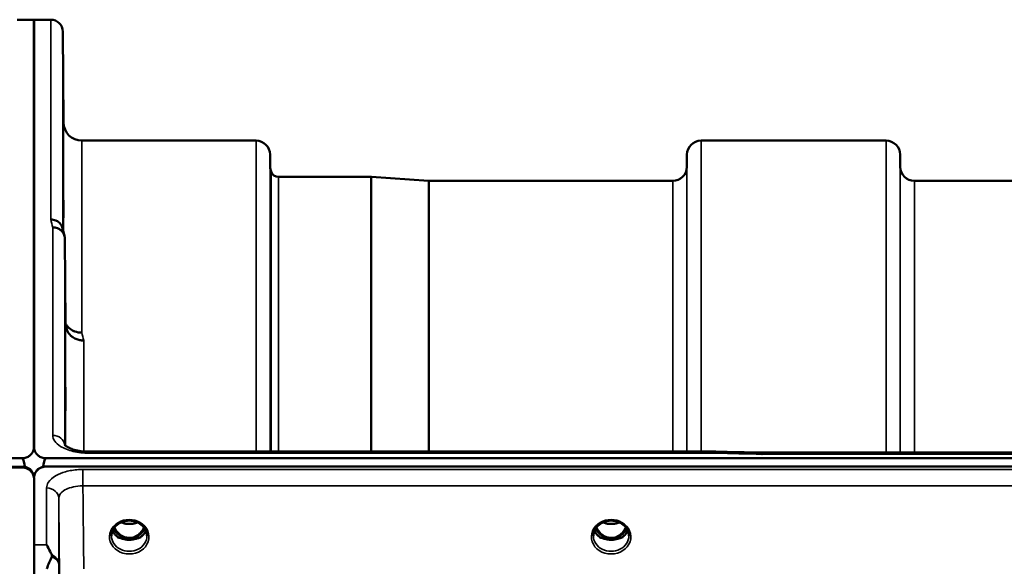
# Model space of a CAD drawing. Units: millimetres. Extents: x 0 to 11880, y 0 to 8400.
# Drawn here: x 4247 to 4491, y 3908 to 4043 of the extents above; entities that cross this region are included whole.
import ezdxf

# ---------------------------------------------------------------- set-up
doc = ezdxf.new("R2010")
doc.units = ezdxf.units.MM
doc.header["$LTSCALE"] = 40
doc.layers.add('Visible (ISO)', color=7, linetype='Continuous', lineweight=50)
doc.layers.add('Visible Narrow (ISO)', color=7, linetype='Continuous', lineweight=35)

# ---------------------------------------------------------------- blocks, each defined once
blk = doc.blocks.new('25')
at = {"layer": 'Visible (ISO)'}
for p, q in [((4246.6, 4043.43), (4250.78, 4043.43)), ((4250.69, 3937.57), (4250.69, 4043.43)), ((4250.69, 4043.43), (4254.87, 4043.43)), ((4250.78, 3937.57), (4250.78, 4043.43)), ((4258.07, 4017.89), (4257.87, 4040.46)), ((4262.57, 4013.43), (4305.79, 4013.43)), ((4416.15, 4013.43), (4462.04, 4013.43)), ((4309.32, 4006.9), (4309.29, 4009.96)), ((4412.63, 4006.9), (4412.65, 4009.96)), ((4465.57, 4006.9), (4465.54, 4009.96)), ((4311.4, 4004.43), (4334.27, 4004.43)), ((4348.57, 4003.43), (4334.41, 4004.42)), ((4348.71, 4003.43), (4409.13, 4003.43)), ((4469.07, 4003.43), (4565.38, 4003.43)), ((4258.57, 3967.96), (4258.37, 3989.17)), ((4419.86, 3936.29), (4264.37, 3936.29)), ((4431.05, 3936.04), (5070.39, 3936.04)), ((3253.46, 3934.63), (4247.78, 3934.63)), ((4253.69, 3934.63), (5248, 3934.63)), ((4248.48, 3932.55), (3252.77, 3932.55)), ((4247.78, 3932.38), (3253.46, 3932.38)), ((4248.48, 3932.55), (4248.48, 3932.3)), ((4252.99, 3932.55), (4252.99, 3932.5)), ((4253.24, 3932.55), (4252.99, 3932.55)), ((5248, 3932.58), (4253.69, 3932.58)), ((4250.57, 3930.74), (4250.57, 3930.49)), ((4250.78, 3929.38), (4250.78, 3929.38)), ((4250.78, 3929.38), (4250.78, 3633.32)), ((4250.9, 3930.74), (4250.9, 3930.69)), ((4272.03, 3914.87), (4273.07, 3914.87)), ((4273.07, 3914.62), (4272.91, 3914.62)), ((4273.07, 3914.87), (4273.07, 3914.62)), ((4275.63, 3914.87), (4276.66, 3914.87)), ((4275.63, 3914.87), (4275.63, 3914.62)), ((4275.78, 3914.62), (4275.63, 3914.62)), ((4391.53, 3914.87), (4392.57, 3914.87)), ((4392.57, 3914.62), (4392.41, 3914.62)), ((4392.57, 3914.87), (4392.57, 3914.62)), ((4395.13, 3914.87), (4396.16, 3914.87)), ((4395.13, 3914.87), (4395.13, 3914.62)), ((4395.28, 3914.62), (4395.13, 3914.62))]:
    blk.add_line(p, q, dxfattribs=at)
for centre, radius, start, end in [((4254.87, 4040.43), 3, 0.5, 90), ((4262.57, 4017.93), 4.5, 180.5, 270), ((4305.79, 4009.93), 3.5, 0.5, 90), ((4416.15, 4009.93), 3.5, 90, 179.5), ((4462.04, 4009.93), 3.5, 0.5, 90), ((4312.82, 4006.93), 3.5, 180.5, 199.4712), ((4409.13, 4006.93), 3.5, 270, 359.5), ((4469.07, 4006.93), 3.5, 180.5, 270), ((4311.4, 4006.43), 2, 199.4712, 270), ((4334.27, 4002.43), 2, 86, 90), ((4348.71, 4005.43), 2, 266, 270)]:
    blk.add_arc(centre, radius, start, end, dxfattribs=at)
for centre, major_axis, ratio, start_param, end_param in [((4247.78, 3858.73), (0, -75.91), 0.039523, 2.906769, 3.141593), ((4253.69, 3858.73), (0, -75.91), 0.039523, 3.141593, 3.376416), ((4247.78, 3929.39), (-3, 0), 0.995634, 4.477565, 4.712389), ((4247.78, 3929.63), (3, 0), 0.999912, 0.377899, 1.335973), ((4247.78, 3929.38), (3, 0), 0.999912, 0.377899, 1.335973), ((4247.78, 3929.38), (-3, 0), 0.999912, 3.519491, 4.477565), ((4253.69, 3929.63), (3, 0), 0.999912, 1.80562, 2.763694), ((4253.69, 3929.58), (3, 0), 0.999912, 1.780503, 2.764425), ((4253.69, 3929.6), (3, 0), 0.995634, 1.570796, 1.780503), ((4274.35, 3920.2), (0, 5.58), 0.770012, 2.094608, 2.498107), ((4274.35, 3920.2), (0, 5.58), 0.770012, 3.785078, 4.188578), ((4393.85, 3920.2), (0, 5.58), 0.770012, 2.094608, 2.498107), ((4393.85, 3920.2), (0, 5.58), 0.770012, 3.785078, 4.188578), ((4274.35, 3920.2), (0, 5.58), 0.770012, 2.498107, 2.839533), ((4274.35, 3918.17), (-4.3, 0), 0.865949, 1.268736, 1.872856), ((4274.35, 3918.23), (4.4, 0), 0.865949, 4.492192, 4.932586), ((4274.35, 3920.2), (0, 5.58), 0.770012, 3.443653, 3.785078), ((4393.85, 3920.2), (0, 5.58), 0.770012, 2.498107, 2.839533), ((4393.85, 3918.17), (-4.3, 0), 0.865949, 1.268736, 1.872856), ((4393.85, 3918.23), (4.4, 0), 0.865949, 4.492192, 4.932586), ((4393.85, 3920.2), (0, 5.58), 0.770012, 3.443653, 3.785078)]:
    blk.add_ellipse(centre, major_axis=major_axis, ratio=ratio, start_param=start_param, end_param=end_param, dxfattribs=at)
for points, knots in [([(4258, 4023.21), (4258.01, 4022.68), (4258.01, 4022.11), (4258.02, 4021.03), (4258.02, 4020.53), (4258.03, 4019.72), (4258.03, 4019.35), (4258.04, 4018.83), (4258.04, 4018.68), (4258.04, 4018.58), (4258.04, 4018.64), (4258.03, 4018.98), (4258.03, 4019.26), (4258.02, 4019.94), (4258.02, 4020.39), (4258.01, 4021.39), (4258.01, 4021.94), (4258, 4023), (4257.99, 4023.58), (4257.98, 4024.67), (4257.98, 4025.18), (4257.97, 4026), (4257.97, 4026.37), (4257.96, 4026.9), (4257.96, 4027.05), (4257.96, 4027.15), (4257.96, 4027.09), (4257.97, 4026.75), (4257.97, 4026.46), (4257.98, 4025.77), (4257.98, 4025.32), (4257.99, 4024.31), (4258, 4023.75), (4258, 4023.21)], [0, 0, 0, 0, 0.159533, 0.159533, 0.319067, 0.319067, 0.478594, 0.478594, 0.63812, 0.63812, 0.797647, 0.797647, 0.957174, 0.957174, 1.116707, 1.116707, 1.276241, 1.276241, 1.436902, 1.436902, 1.597564, 1.597564, 1.758222, 1.758222, 1.918881, 1.918881, 2.079539, 2.079539, 2.240197, 2.240197, 2.400859, 2.400859, 2.56152, 2.56152, 2.56152, 2.56152]), ([(4258, 3999.63), (4258.01, 3999.12), (4258.01, 3998.54), (4258.02, 3997.42), (4258.02, 3996.88), (4258.03, 3995.96), (4258.03, 3995.52), (4258.04, 3994.84), (4258.04, 3994.59), (4258.04, 3994.31), (4258.04, 3994.27), (4258.03, 3994.41), (4258.03, 3994.6), (4258.02, 3995.13), (4258.02, 3995.51), (4258.01, 3996.4), (4258.01, 3996.92), (4258, 3997.95), (4257.99, 3998.53), (4257.98, 3999.65), (4257.98, 4000.2), (4257.97, 4001.13), (4257.97, 4001.57), (4257.96, 4002.27), (4257.96, 4002.52), (4257.96, 4002.8), (4257.96, 4002.84), (4257.97, 4002.69), (4257.97, 4002.5), (4257.98, 4001.96), (4257.98, 4001.58), (4257.99, 4000.68), (4258, 4000.15), (4258, 3999.63)], [0, 0, 0, 0, 0.159533, 0.159533, 0.319067, 0.319067, 0.478594, 0.478594, 0.63812, 0.63812, 0.797647, 0.797647, 0.957174, 0.957174, 1.116707, 1.116707, 1.276241, 1.276241, 1.436902, 1.436902, 1.597564, 1.597564, 1.758222, 1.758222, 1.918881, 1.918881, 2.079539, 2.079539, 2.240197, 2.240197, 2.400859, 2.400859, 2.56152, 2.56152, 2.56152, 2.56152]), ([(4254.87, 3993.89), (4254.88, 3993.89), (4254.89, 3993.89), (4255.11, 3993.88), (4255.31, 3993.85), (4255.73, 3993.77), (4255.93, 3993.72), (4256.36, 3993.55), (4256.67, 3993.4), (4257.17, 3992.92), (4257.43, 3992.63), (4257.7, 3992.06), (4257.75, 3991.9), (4257.8, 3991.74)], [-0.908239, -0.908239, -0.908239, -0.908239, -0.901585, -0.901585, -0.7083508, -0.7083508, -0.5176653, -0.5176653, -0.2661529, -0.2661529, -0.120297, -0.120297, -0.0656856, -0.0656856, -0.0656856, -0.0656856]), ([(4255.37, 3991.91), (4255.77, 3991.91), (4256.16, 3991.84), (4256.78, 3991.61), (4257.02, 3991.49), (4257.33, 3991.26), (4257.41, 3991.19), (4257.76, 3990.86), (4257.98, 3990.56), (4258.29, 3989.89), (4258.37, 3989.53), (4258.37, 3989.17)], [-0.0007866, -0.0007866, -0.0007866, -0.0007866, 0.1180269, 0.1180269, 0.2009646, 0.2009646, 0.2352981, 0.2352981, 0.3524531, 0.3524531, 0.469547, 0.469547, 0.469547, 0.469547]), ([(4262.57, 3965.81), (4261.98, 3965.8), (4261.39, 3965.9), (4260.84, 3966.11), (4260.77, 3966.14), (4260.7, 3966.17), (4260.63, 3966.2), (4260.17, 3966.4), (4259.75, 3966.67), (4259.39, 3967), (4259.28, 3967.11), (4259.17, 3967.22), (4259.07, 3967.34), (4258.88, 3967.56), (4258.71, 3967.79), (4258.57, 3968.05)], [-0.7054711, -0.7054711, -0.7054711, -0.7054711, -0.527257, -0.527257, -0.527257, -0.5038701, -0.5038701, -0.5038701, -0.3513575, -0.3513575, -0.3513575, -0.3022898, -0.3022898, -0.3022898, -0.2106676, -0.2106676, -0.2106676, -0.2106676]), ([(4263.07, 3963.85), (4263.06, 3963.85), (4263.05, 3963.85), (4262.71, 3963.86), (4262.39, 3963.89), (4261.75, 3964.02), (4261.44, 3964.11), (4260.95, 3964.32), (4260.76, 3964.42), (4260.33, 3964.68), (4260.11, 3964.85), (4259.44, 3965.45), (4259.14, 3965.92), (4258.67, 3966.94), (4258.57, 3967.48), (4258.57, 3967.96)], [-0.0032483, -0.0032483, -0.0032483, -0.0032483, 0, 0, 0.0984278, 0.0984278, 0.1967689, 0.1967689, 0.2618982, 0.2618982, 0.3483698, 0.3483698, 0.5407666, 0.5407666, 0.7851475, 0.7851475, 0.7851475, 0.7851475]), ([(4258.48, 3954.45), (4258.48, 3954.28), (4258.48, 3954.06), (4258.49, 3953.43), (4258.5, 3952.95), (4258.5, 3952.47), (4258.51, 3951.98), (4258.51, 3951.42), (4258.52, 3950.29), (4258.52, 3949.73), (4258.53, 3948.73), (4258.53, 3948.23), (4258.54, 3947.4), (4258.54, 3947.06), (4258.54, 3946.61), (4258.54, 3946.47), (4258.53, 3946.42), (4258.53, 3946.51), (4258.52, 3946.87), (4258.52, 3947.16), (4258.51, 3947.92), (4258.51, 3948.39), (4258.5, 3949.36), (4258.49, 3949.92), (4258.48, 3951.05), (4258.48, 3951.63), (4258.47, 3952.64), (4258.47, 3953.14), (4258.46, 3953.98), (4258.46, 3954.31), (4258.46, 3954.77), (4258.46, 3954.91), (4258.47, 3954.96), (4258.47, 3954.86), (4258.48, 3954.62), (4258.48, 3954.54), (4258.48, 3954.45)], [-0.26495, -0.26495, -0.26495, -0.26495, -0.160662, -0.160662, 0, 0, 0, 0.159533, 0.159533, 0.319067, 0.319067, 0.478594, 0.478594, 0.63812, 0.63812, 0.797647, 0.797647, 0.957174, 0.957174, 1.116707, 1.116707, 1.276241, 1.276241, 1.436902, 1.436902, 1.597564, 1.597564, 1.758222, 1.758222, 1.918881, 1.918881, 2.079539, 2.079539, 2.240197, 2.240197, 2.296571, 2.296571, 2.296571, 2.296571]), ([(4247.78, 3934.63), (4247.97, 3934.63), (4248.15, 3934.65), (4248.5, 3934.71), (4248.67, 3934.76), (4249.14, 3934.93), (4249.4, 3935.09), (4250.04, 3935.57), (4250.32, 3935.96), (4250.7, 3936.77), (4250.78, 3937.18), (4250.78, 3937.57)], [0, 0, 0, 0, 0.0564436, 0.0564436, 0.1128872, 0.1128872, 0.2257744, 0.2257744, 0.4590328, 0.4590328, 0.6922912, 0.6922912, 0.6922912, 0.6922912]), ([(4250.69, 3937.57), (4250.69, 3937.18), (4250.77, 3936.77), (4251.15, 3935.96), (4251.43, 3935.57), (4252.07, 3935.09), (4252.33, 3934.93), (4252.8, 3934.76), (4252.97, 3934.71), (4253.32, 3934.65), (4253.5, 3934.63), (4253.69, 3934.63)], [2.0653498, 2.0653498, 2.0653498, 2.0653498, 2.2986083, 2.2986083, 2.5318667, 2.5318667, 2.6447539, 2.6447539, 2.7011975, 2.7011975, 2.7576411, 2.7576411, 2.7576411, 2.7576411]), ([(4258.31, 3938.01), (4258.31, 3938.01), (4258.31, 3938), (4258.39, 3937.91), (4258.53, 3937.77), (4258.94, 3937.49), (4259.2, 3937.34), (4259.86, 3937.03), (4260.28, 3936.88), (4261.24, 3936.61), (4261.82, 3936.49), (4263.04, 3936.33), (4263.71, 3936.28), (4264.37, 3936.28)], [0.2175903, 0.2175903, 0.2175903, 0.2175903, 0.2885461, 0.2885461, 0.4591175, 0.4591175, 0.6103856, 0.6103856, 0.7774209, 0.7774209, 0.9648453, 0.9648453, 1.1633998, 1.1633998, 1.1633998, 1.1633998]), ([(4419.83, 3935.89), (4419.84, 3936.09), (4419.85, 3936.21), (4419.86, 3936.27), (4419.86, 3936.28), (4419.86, 3936.28)], [-0.4683811, -0.4683811, -0.4683811, -0.4683811, -0.3515625, -0.3515625, -0.3117815, -0.3117815, -0.3117815, -0.3117815]), ([(4431.05, 3936.04), (4431.05, 3936.04), (4431.04, 3936.04), (4430.98, 3936.03), (4430.95, 3936.01), (4430.97, 3935.92), (4431, 3935.88), (4431.1, 3935.78), (4431.18, 3935.72), (4431.27, 3935.65), (4431.28, 3935.65), (4431.28, 3935.64)], [-0.162013, -0.162013, -0.162013, -0.162013, -0.1559018, -0.1559018, -0.0885682, -0.0885682, -0.0463538, -0.0463538, 0, 0, 0.0026204, 0.0026204, 0.0026204, 0.0026204]), ([(4250.78, 3929.38), (4250.78, 3929.77), (4250.7, 3930.2), (4250.32, 3931.03), (4250.04, 3931.43), (4249.4, 3931.91), (4249.14, 3932.07), (4248.67, 3932.25), (4248.5, 3932.3), (4248.15, 3932.36), (4247.97, 3932.38), (4247.78, 3932.38)], [2.0653498, 2.0653498, 2.0653498, 2.0653498, 2.2986083, 2.2986083, 2.5318667, 2.5318667, 2.6447539, 2.6447539, 2.7011975, 2.7011975, 2.7576411, 2.7576411, 2.7576411, 2.7576411]), ([(4253.69, 3932.58), (4253.5, 3932.58), (4253.32, 3932.56), (4252.97, 3932.5), (4252.8, 3932.45), (4252.33, 3932.28), (4252.07, 3932.12), (4251.43, 3931.63), (4251.15, 3931.23), (4250.83, 3930.54), (4250.76, 3930.26), (4250.72, 3929.98)], [1.3796605, 1.3796605, 1.3796605, 1.3796605, 1.4361077, 1.4361077, 1.4925548, 1.4925548, 1.6054491, 1.6054491, 1.8389147, 1.8389147, 1.9954128, 1.9954128, 1.9954128, 1.9954128]), ([(4250.73, 3930.24), (4250.73, 3930.25), (4250.73, 3930.27), (4250.69, 3930.42), (4250.63, 3930.58), (4250.57, 3930.74)], [-0.06437809, -0.06437809, -0.06437809, -0.06437809, -0.05738138, -0.05738138, 0, 0, 0, 0]), ([(4250.57, 3930.49), (4250.63, 3930.34), (4250.68, 3930.16), (4250.72, 3929.98), (4250.72, 3929.98), (4250.72, 3929.98)], [-0.02460971, -0.02460971, -0.02460971, -0.02460971, -0.01276874, -0.01276874, -0.01275692, -0.01275692, -0.01275692, -0.01275692]), ([(4250.72, 3929.98), (4250.72, 3929.99), (4250.72, 3929.99), (4250.73, 3930.06), (4250.74, 3930.14), (4250.8, 3930.39), (4250.85, 3930.55), (4250.9, 3930.69)], [-0.08306363, -0.08306363, -0.08306363, -0.08306363, -0.08096461, -0.08096461, -0.05090036, -0.05090036, 0, 0, 0, 0]), ([(4250.9, 3930.74), (4250.84, 3930.59), (4250.79, 3930.43), (4250.75, 3930.28), (4250.74, 3930.26), (4250.73, 3930.24)], [-0.02460971, -0.02460971, -0.02460971, -0.02460971, -0.01276874, -0.01276874, -0.01057625, -0.01057625, -0.01057625, -0.01057625]), ([(4271.87, 3918.51), (4272.16, 3918.68), (4272.47, 3918.82), (4273.13, 3919.03), (4273.47, 3919.1), (4274.17, 3919.18), (4274.53, 3919.18), (4275.22, 3919.1), (4275.57, 3919.03), (4276.23, 3918.82), (4276.54, 3918.68), (4276.83, 3918.51)], [-0.591395, -0.591395, -0.591395, -0.591395, -0.354837, -0.354837, -0.118279, -0.118279, 0.118279, 0.118279, 0.354837, 0.354837, 0.591395, 0.591395, 0.591395, 0.591395]), ([(4391.37, 3918.51), (4391.66, 3918.68), (4391.97, 3918.82), (4392.63, 3919.03), (4392.97, 3919.1), (4393.67, 3919.18), (4394.03, 3919.18), (4394.72, 3919.1), (4395.07, 3919.03), (4395.73, 3918.82), (4396.04, 3918.68), (4396.33, 3918.51)], [-0.591395, -0.591395, -0.591395, -0.591395, -0.354837, -0.354837, -0.118279, -0.118279, 0.118279, 0.118279, 0.354837, 0.354837, 0.591395, 0.591395, 0.591395, 0.591395]), ([(4269.95, 3915.4), (4269.95, 3915.64), (4269.97, 3915.88), (4270.08, 3916.36), (4270.16, 3916.59), (4270.38, 3917.04), (4270.51, 3917.26), (4270.82, 3917.67), (4271, 3917.86), (4271.41, 3918.21), (4271.63, 3918.37), (4271.87, 3918.51)], [1.5707963, 1.5707963, 1.5707963, 1.5707963, 1.7666765, 1.7666765, 1.9625567, 1.9625567, 2.1584368, 2.1584368, 2.354317, 2.354317, 2.5501972, 2.5501972, 2.5501972, 2.5501972]), ([(4270.22, 3916.69), (4270.29, 3916.51), (4270.39, 3916.34), (4270.62, 3915.99), (4270.76, 3915.81), (4271.07, 3915.48), (4271.24, 3915.32), (4271.43, 3915.18)], [3.4985044, 3.4985044, 3.4985044, 3.4985044, 3.6540723, 3.6540723, 3.8248989, 3.8248989, 3.9957255, 3.9957255, 3.9957255, 3.9957255]), ([(4270.69, 3917.49), (4270.9, 3917.03), (4271.18, 3916.6), (4271.86, 3915.84), (4272.23, 3915.54), (4272.89, 3915.18), (4273.15, 3915.07), (4273.71, 3914.92), (4274.01, 3914.87), (4274.47, 3914.87), (4274.62, 3914.88), (4275.15, 3914.94), (4275.51, 3915.05), (4276.07, 3915.32), (4276.28, 3915.44), (4276.79, 3915.82), (4277.08, 3916.1), (4277.59, 3916.73), (4277.82, 3917.09), (4278.01, 3917.49)], [-1.423083, -1.423083, -1.423083, -1.423083, -1.257061, -1.257061, -1.09157, -1.09157, -0.992156, -0.992156, -0.884328, -0.884328, -0.831314, -0.831314, -0.696696, -0.696696, -0.612177, -0.612177, -0.469943, -0.469943, -0.325657, -0.325657, -0.325657, -0.325657]), ([(4272.33, 3918.75), (4272.6, 3918.63), (4272.87, 3918.54), (4273.6, 3918.37), (4274.08, 3918.32), (4275, 3918.36), (4275.46, 3918.43), (4276.05, 3918.62), (4276.21, 3918.68), (4276.36, 3918.75)], [0.489177, 0.489177, 0.489177, 0.489177, 0.5773691, 0.5773691, 0.7168252, 0.7168252, 0.8549125, 0.8549125, 0.9061024, 0.9061024, 0.9061024, 0.9061024]), ([(4276.83, 3918.51), (4277.07, 3918.37), (4277.29, 3918.21), (4277.69, 3917.86), (4277.87, 3917.67), (4278.19, 3917.26), (4278.32, 3917.04), (4278.53, 3916.59), (4278.61, 3916.36), (4278.72, 3915.88), (4278.75, 3915.64), (4278.75, 3915.4)], [-2.5501972, -2.5501972, -2.5501972, -2.5501972, -2.354317, -2.354317, -2.1584368, -2.1584368, -1.9625567, -1.9625567, -1.7666765, -1.7666765, -1.5707963, -1.5707963, -1.5707963, -1.5707963]), ([(4277.27, 3915.18), (4277.45, 3915.32), (4277.63, 3915.48), (4277.94, 3915.81), (4278.08, 3915.99), (4278.31, 3916.34), (4278.4, 3916.51), (4278.48, 3916.69)], [5.4290525, 5.4290525, 5.4290525, 5.4290525, 5.599879, 5.599879, 5.7707056, 5.7707056, 5.9262736, 5.9262736, 5.9262736, 5.9262736]), ([(4389.45, 3915.4), (4389.45, 3915.64), (4389.47, 3915.88), (4389.58, 3916.36), (4389.66, 3916.59), (4389.88, 3917.04), (4390.01, 3917.26), (4390.32, 3917.67), (4390.5, 3917.86), (4390.91, 3918.21), (4391.13, 3918.37), (4391.37, 3918.51)], [1.5707963, 1.5707963, 1.5707963, 1.5707963, 1.7666765, 1.7666765, 1.9625567, 1.9625567, 2.1584368, 2.1584368, 2.354317, 2.354317, 2.5501972, 2.5501972, 2.5501972, 2.5501972]), ([(4389.72, 3916.69), (4389.79, 3916.51), (4389.89, 3916.34), (4390.12, 3915.99), (4390.26, 3915.81), (4390.57, 3915.48), (4390.74, 3915.32), (4390.93, 3915.18)], [3.4985044, 3.4985044, 3.4985044, 3.4985044, 3.6540723, 3.6540723, 3.8248989, 3.8248989, 3.9957255, 3.9957255, 3.9957255, 3.9957255]), ([(4390.19, 3917.49), (4390.4, 3917.03), (4390.68, 3916.6), (4391.27, 3915.95), (4391.63, 3915.6), (4392.39, 3915.18), (4392.65, 3915.08), (4393.21, 3914.92), (4393.51, 3914.87), (4393.97, 3914.87), (4394.12, 3914.88), (4394.65, 3914.94), (4395.01, 3915.05), (4395.57, 3915.32), (4395.78, 3915.44), (4396.29, 3915.82), (4396.58, 3916.1), (4397.09, 3916.73), (4397.32, 3917.09), (4397.51, 3917.49)], [-1.577999, -1.577999, -1.577999, -1.577999, -1.296623, -1.296623, -1.091578, -1.091578, -0.992092, -0.992092, -0.884246, -0.884246, -0.831241, -0.831241, -0.696808, -0.696808, -0.612058, -0.612058, -0.469913, -0.469913, -0.325704, -0.325704, -0.325704, -0.325704]), ([(4391.83, 3918.75), (4392.1, 3918.63), (4392.37, 3918.54), (4393.1, 3918.37), (4393.57, 3918.32), (4394.5, 3918.36), (4394.96, 3918.43), (4395.55, 3918.62), (4395.71, 3918.68), (4395.86, 3918.75)], [0.4892225, 0.4892225, 0.4892225, 0.4892225, 0.5772593, 0.5772593, 0.7167127, 0.7167127, 0.8547962, 0.8547962, 0.9061394, 0.9061394, 0.9061394, 0.9061394]), ([(4396.33, 3918.51), (4396.57, 3918.37), (4396.79, 3918.21), (4397.19, 3917.86), (4397.37, 3917.67), (4397.69, 3917.26), (4397.82, 3917.04), (4398.03, 3916.59), (4398.11, 3916.36), (4398.22, 3915.88), (4398.25, 3915.64), (4398.25, 3915.4)], [-2.5501972, -2.5501972, -2.5501972, -2.5501972, -2.354317, -2.354317, -2.1584368, -2.1584368, -1.9625567, -1.9625567, -1.7666765, -1.7666765, -1.5707963, -1.5707963, -1.5707963, -1.5707963]), ([(4396.77, 3915.18), (4396.95, 3915.32), (4397.13, 3915.48), (4397.44, 3915.81), (4397.58, 3915.99), (4397.81, 3916.34), (4397.9, 3916.51), (4397.98, 3916.69)], [5.4290525, 5.4290525, 5.4290525, 5.4290525, 5.599879, 5.599879, 5.7707056, 5.7707056, 5.9262736, 5.9262736, 5.9262736, 5.9262736]), ([(4271.97, 3914.89), (4271.93, 3914.9), (4271.89, 3914.92), (4271.82, 3914.95), (4271.78, 3914.97), (4271.7, 3915.01), (4271.67, 3915.03), (4271.6, 3915.07), (4271.56, 3915.09), (4271.49, 3915.13), (4271.46, 3915.15), (4271.43, 3915.18)], [0.08730912, 0.08730912, 0.08730912, 0.08730912, 0.10318884, 0.10318884, 0.11906856, 0.11906856, 0.13494827, 0.13494827, 0.15082799, 0.15082799, 0.16670771, 0.16670771, 0.16670771, 0.16670771]), ([(4271.46, 3915.11), (4271.46, 3915.1), (4271.46, 3915.1), (4271.7, 3914.99), (4271.96, 3914.88), (4272.38, 3914.76), (4272.51, 3914.72), (4272.65, 3914.68)], [-0.1468964, -0.1468964, -0.1468964, -0.1468964, -0.1462513, -0.1462513, -0.0457698, -0.0457698, 0, 0, 0, 0]), ([(4272.65, 3914.68), (4272.72, 3914.67), (4272.8, 3914.65), (4273.03, 3914.59), (4273.2, 3914.55), (4273.39, 3914.51)], [0.07589259, 0.07589259, 0.07589259, 0.07589259, 0.09745555, 0.09745555, 0.14962037, 0.14962037, 0.14962037, 0.14962037]), ([(4275.31, 3914.51), (4275.49, 3914.55), (4275.67, 3914.59), (4275.9, 3914.65), (4275.97, 3914.67), (4276.04, 3914.68)], [0.33133736, 0.33133736, 0.33133736, 0.33133736, 0.38350218, 0.38350218, 0.40506514, 0.40506514, 0.40506514, 0.40506514]), ([(4276.04, 3914.68), (4276.18, 3914.72), (4276.32, 3914.76), (4276.57, 3914.84), (4276.69, 3914.88), (4276.96, 3914.98), (4277.1, 3915.04), (4277.23, 3915.1), (4277.24, 3915.1), (4277.24, 3915.11)], [-0.1476899, -0.1476899, -0.1476899, -0.1476899, -0.1008834, -0.1008834, -0.0573161, -0.0573161, 0, 0, 0.0006504, 0.0006504, 0.0006504, 0.0006504]), ([(4277.27, 3915.18), (4277.23, 3915.15), (4277.2, 3915.13), (4277.14, 3915.09), (4277.1, 3915.07), (4277.03, 3915.03), (4276.99, 3915.01), (4276.92, 3914.97), (4276.88, 3914.95), (4276.8, 3914.92), (4276.76, 3914.9), (4276.72, 3914.89)], [0, 0, 0, 0, 0.01581069, 0.01581069, 0.03162138, 0.03162138, 0.04743207, 0.04743207, 0.06324275, 0.06324275, 0.07905344, 0.07905344, 0.07905344, 0.07905344]), ([(4391.47, 3914.89), (4391.43, 3914.9), (4391.39, 3914.92), (4391.32, 3914.95), (4391.28, 3914.97), (4391.2, 3915.01), (4391.17, 3915.03), (4391.1, 3915.07), (4391.06, 3915.09), (4390.99, 3915.13), (4390.96, 3915.15), (4390.93, 3915.18)], [0.08730912, 0.08730912, 0.08730912, 0.08730912, 0.10318884, 0.10318884, 0.11906856, 0.11906856, 0.13494827, 0.13494827, 0.15082799, 0.15082799, 0.16670771, 0.16670771, 0.16670771, 0.16670771]), ([(4390.96, 3915.11), (4390.96, 3915.1), (4390.96, 3915.1), (4391.2, 3914.99), (4391.46, 3914.88), (4391.88, 3914.76), (4392.01, 3914.72), (4392.15, 3914.68)], [-0.1468964, -0.1468964, -0.1468964, -0.1468964, -0.1462513, -0.1462513, -0.0457698, -0.0457698, 0, 0, 0, 0]), ([(4392.15, 3914.68), (4392.22, 3914.67), (4392.3, 3914.65), (4392.53, 3914.59), (4392.7, 3914.55), (4392.89, 3914.51)], [0.07589259, 0.07589259, 0.07589259, 0.07589259, 0.09745555, 0.09745555, 0.14962037, 0.14962037, 0.14962037, 0.14962037]), ([(4394.81, 3914.51), (4394.99, 3914.55), (4395.17, 3914.59), (4395.4, 3914.65), (4395.47, 3914.67), (4395.54, 3914.68)], [0.33133736, 0.33133736, 0.33133736, 0.33133736, 0.38350218, 0.38350218, 0.40506514, 0.40506514, 0.40506514, 0.40506514]), ([(4395.54, 3914.68), (4395.68, 3914.72), (4395.82, 3914.76), (4396.07, 3914.84), (4396.19, 3914.88), (4396.46, 3914.98), (4396.6, 3915.04), (4396.73, 3915.1), (4396.74, 3915.1), (4396.74, 3915.11)], [-0.1476899, -0.1476899, -0.1476899, -0.1476899, -0.1008834, -0.1008834, -0.0573161, -0.0573161, 0, 0, 0.0006504, 0.0006504, 0.0006504, 0.0006504]), ([(4396.77, 3915.18), (4396.73, 3915.15), (4396.7, 3915.13), (4396.64, 3915.09), (4396.6, 3915.07), (4396.53, 3915.03), (4396.49, 3915.01), (4396.42, 3914.97), (4396.38, 3914.95), (4396.3, 3914.92), (4396.26, 3914.9), (4396.22, 3914.89)], [0, 0, 0, 0, 0.01581069, 0.01581069, 0.03162138, 0.03162138, 0.04743207, 0.04743207, 0.06324275, 0.06324275, 0.07905344, 0.07905344, 0.07905344, 0.07905344]), ([(4253.87, 3913.19), (4253.88, 3913.18), (4253.88, 3913.18), (4254.17, 3912.66), (4254.47, 3912.11), (4254.88, 3911.26), (4255.01, 3910.99), (4255.13, 3910.7)], [-0.5774791, -0.5774791, -0.5774791, -0.5774791, -0.5749101, -0.5749101, -0.2790868, -0.2790868, -0.1430388, -0.1430388, -0.1430388, -0.1430388]), ([(4255.13, 3910.17), (4254.74, 3909.26), (4254.31, 3908.28), (4253.89, 3907.24), (4253.89, 3907.24), (4253.88, 3907.23)], [-0.4248463, -0.4248463, -0.4248463, -0.4248463, 0, 0, 0.0019192, 0.0019192, 0.0019192, 0.0019192]), ([(4255.13, 3910.7), (4255.17, 3910.61), (4255.19, 3910.52), (4255.19, 3910.35), (4255.17, 3910.26), (4255.13, 3910.17)], [0.56555944, 0.56555944, 0.56555944, 0.56555944, 0.60368317, 0.60368317, 0.64215764, 0.64215764, 0.64215764, 0.64215764])]:
    blk.add_open_spline(points, degree=3, knots=knots, dxfattribs=at)
for points in [[(4257.8, 3991.74), (4257.95, 3991.13), (4258.11, 3990.52), (4258.26, 3989.9)], [(4419.86, 3936.28), (4423.59, 3936.2), (4427.32, 3936.12), (4431.06, 3936.04)]]:
    blk.add_open_spline(points, degree=3, dxfattribs=at)
at = {"layer": 'Visible Narrow (ISO)'}
for p, q in [((4254.87, 3993.89), (4254.87, 4043.43)), ((4257.87, 4040.46), (4257.87, 3991.44)), ((4258.07, 3990.66), (4258.07, 4017.89)), ((4262.57, 4013.43), (4262.57, 3965.81)), ((4305.79, 3936.29), (4305.79, 4013.43)), ((4416.15, 4013.43), (4416.15, 3936.29)), ((4462.04, 3936.04), (4462.04, 4013.43)), ((4309.29, 4009.96), (4309.29, 3936.29)), ((4412.65, 3936.29), (4412.65, 4009.96)), ((4465.54, 4009.96), (4465.54, 3936.04)), ((4309.32, 3936.29), (4309.32, 4006.9)), ((4412.63, 4006.9), (4412.63, 3936.29)), ((4465.57, 3936.04), (4465.57, 4006.9)), ((4309.52, 3936.29), (4309.52, 4005.76)), ((4311.4, 4004.43), (4311.4, 3936.29)), ((4334.27, 3936.29), (4334.27, 4004.43)), ((4334.41, 4004.42), (4334.41, 3936.29)), ((4348.57, 3936.29), (4348.57, 4003.43)), ((4348.71, 4003.43), (4348.71, 3936.29)), ((4409.13, 3936.29), (4409.13, 4003.43)), ((4469.07, 4003.43), (4469.07, 3936.04)), ((4255.37, 3940.32), (4255.37, 3991.91)), ((4258.37, 3989.17), (4258.37, 3937.93)), ((4258.57, 3937.75), (4258.57, 3967.96)), ((4263.07, 3963.85), (4263.07, 3936.34)), ((4264.37, 3936.29), (4264.37, 3935.89)), ((4263.07, 3935.94), (4263.07, 3935.94)), ((4264.37, 3935.89), (4419.83, 3935.89)), ((4431.28, 3935.64), (5070.41, 3935.64)), ((5238.82, 3931.86), (4262.87, 3931.86)), ((4262.87, 3931.86), (4262.87, 3927.79)), ((4253.87, 3913.19), (4253.87, 3927.27)), ((4262.87, 3927.79), (5238.82, 3927.79)), ((4256.87, 3924.71), (4256.87, 3908.44)), ((4391.24, 3915.65), (4391.24, 3915.65)), ((4396.45, 3915.65), (4396.45, 3915.65)), ((4250.78, 3913.19), (4253.87, 3913.19))]:
    blk.add_line(p, q, dxfattribs=at)
for centre, major_axis, ratio, start_param, end_param in [((4261.99, 3223.43), (-31.35, 820), 0.078818, 5.923801, 5.930793), ((4269.52, 3223.43), (30.49, -790), 0.079555, 2.78236, 2.789551), ((4255.37, 3937.7), (3, 0), 0.874259, 0.094897, 1.570796), ((4692.5, 3223.43), (-18712.37, 416.88), 0.037736, 4.72719, 4.727802), ((4253.87, 3924.69), (3, 0), 0.858337, 0.008727, 1.570796), ((4274.35, 3915.16), (-4.9, 0), 0.870314, 4.134453, 5.290325), ((4393.85, 3915.16), (-4.9, 0), 0.870314, 4.134453, 5.290325), ((4274.35, 3915.16), (4.9, 0), 0.870314, 2.148732, 7.276046), ((4274.35, 3917.98), (-4.4, 0), 0.865949, 0.347359, 0.854133), ((4274.35, 3918.73), (-4.4, 0), 0.865949, 0.455042, 0.927311), ((4274.35, 3920.22), (0, 5.67), 0.775888, 2.106684, 2.498107), ((4274.35, 3922.06), (4.4, 0), 0.861089, 4.219786, 5.204992), ((4274.35, 3920.22), (0, 5.67), 0.775888, 3.785078, 4.176502), ((4274.35, 3918.73), (-4.4, 0), 0.865949, 2.214282, 2.686551), ((4274.35, 3917.98), (4.4, 0), 0.865949, 5.429052, 5.935827), ((4393.85, 3915.16), (4.9, 0), 0.870314, 2.148732, 7.276046), ((4393.85, 3917.98), (-4.4, 0), 0.865949, 0.347359, 0.854133), ((4393.85, 3918.73), (-4.4, 0), 0.865949, 0.455042, 0.927311), ((4393.85, 3920.22), (0, 5.67), 0.775888, 2.106684, 2.498107), ((4393.85, 3922.06), (4.4, 0), 0.861089, 4.219786, 5.204992), ((4393.85, 3920.22), (0, 5.67), 0.775888, 3.785078, 4.176502), ((4393.85, 3918.73), (-4.4, 0), 0.865949, 2.214282, 2.686551), ((4393.85, 3917.98), (4.4, 0), 0.865949, 5.429052, 5.935827), ((4274.35, 3915.4), (-4.4, 0), 0.87081, 0, 3.141593), ((4271.13, 3914.78), (0.301, 0.399), 0.328523, 5.872475, 6.283185), ((4271.77, 3915.75), (-0.0698, -0.0716), 0.132657, 0.415533, 1.435428), ((4274.35, 3920.55), (0, -5.67), 0.775888, 5.827511, 6.731652), ((4276.93, 3915.75), (0.0698, -0.0716), 0.132657, 4.847757, 5.867652), ((4277.57, 3914.78), (-0.301, 0.399), 0.328523, 0, 0.410711), ((4393.85, 3915.4), (-4.4, 0), 0.87081, 0, 3.141593), ((4390.63, 3914.78), (0.301, 0.399), 0.328523, 5.872475, 6.283185), ((4391.27, 3915.75), (-0.0698, -0.0716), 0.132657, 0.415533, 1.435428), ((4393.85, 3920.55), (0, -5.67), 0.775888, 5.827359, 6.731634), ((4396.43, 3915.75), (0.0698, -0.0716), 0.132657, 4.847757, 5.867652), ((4397.07, 3914.78), (-0.301, 0.399), 0.328523, 0, 0.410711), ((4253.87, 3908.42), (3, 0), 0.83842, 0.008727, 1.137148), ((4253.87, 3908.42), (3, 0.01), 0.642669, 0.006208, 1.135397)]:
    blk.add_ellipse(centre, major_axis=major_axis, ratio=ratio, start_param=start_param, end_param=end_param, dxfattribs=at)
for points, knots in [([(4255.37, 3940.32), (4255.37, 3939.83), (4255.72, 3938.84), (4257.37, 3937.37), (4260.35, 3936.19), (4263.03, 3935.89), (4264.37, 3935.89)], [0, 0, 0, 0, 0.301368, 0.602737, 1.004561, 1.406386, 1.406386, 1.406386, 1.406386]), ([(4262.87, 3931.86), (4262.51, 3931.86), (4262.16, 3931.85), (4260.67, 3931.76), (4259.57, 3931.58), (4257.68, 3931.06), (4256.87, 3930.73), (4255.33, 3929.87), (4254.67, 3929.28), (4254.01, 3928.2), (4253.87, 3927.73), (4253.87, 3927.27)], [0, 0, 0, 0, 0.107458, 0.107458, 0.448596, 0.448596, 0.749008, 0.749008, 1.136282, 1.136282, 1.406382, 1.406382, 1.406382, 1.406382]), ([(4256.87, 3924.71), (4256.87, 3925.03), (4256.97, 3925.34), (4257.4, 3926.07), (4257.84, 3926.47), (4258.87, 3927.05), (4259.41, 3927.26), (4260.67, 3927.61), (4261.4, 3927.73), (4262.39, 3927.78), (4262.63, 3927.79), (4262.87, 3927.79)], [-1.406382, -1.406382, -1.406382, -1.406382, -1.136282, -1.136282, -0.749008, -0.749008, -0.448596, -0.448596, -0.107458, -0.107458, 0, 0, 0, 0]), ([(4263.08, 3907.24), (4263.05, 3910.55), (4263.01, 3913.85), (4262.94, 3920.7), (4262.91, 3924.25), (4262.87, 3927.79)], [71.575809, 71.575809, 71.575809, 71.575809, 72.716177, 72.716177, 73.937282, 73.937282, 73.937282, 73.937282]), ([(4256.87, 3924.71), (4256.91, 3921.2), (4256.94, 3917.68), (4257.01, 3910.84), (4257.05, 3907.52), (4257.08, 3904.21)], [-73.928716, -73.928716, -73.928716, -73.928716, -72.716177, -72.716177, -71.572269, -71.572269, -71.572269, -71.572269]), ([(4271.67, 3918.73), (4271.76, 3918.73), (4271.84, 3918.74), (4271.97, 3918.72), (4272.01, 3918.71), (4272.06, 3918.68), (4272.06, 3918.66), (4272.01, 3918.6), (4271.97, 3918.57), (4271.9, 3918.53), (4271.89, 3918.52), (4271.87, 3918.51)], [0, 0, 0, 0, 0.02681436, 0.02681436, 0.04334791, 0.04334791, 0.06041366, 0.06041366, 0.08457, 0.08457, 0.09306574, 0.09306574, 0.09306574, 0.09306574]), ([(4276.83, 3918.51), (4276.79, 3918.53), (4276.76, 3918.55), (4276.73, 3918.57), (4276.7, 3918.59), (4276.67, 3918.61), (4276.63, 3918.67), (4276.64, 3918.7), (4276.75, 3918.73), (4276.81, 3918.73), (4276.92, 3918.73), (4276.97, 3918.73), (4277.02, 3918.73)], [0.05909364, 0.05909364, 0.05909364, 0.05909364, 0.07607969, 0.07607969, 0.07607969, 0.09174573, 0.09174573, 0.11681139, 0.11681139, 0.1362359, 0.1362359, 0.15215939, 0.15215939, 0.15215939, 0.15215939]), ([(4391.17, 3918.73), (4391.26, 3918.73), (4391.34, 3918.74), (4391.47, 3918.72), (4391.51, 3918.71), (4391.56, 3918.68), (4391.56, 3918.66), (4391.51, 3918.6), (4391.47, 3918.57), (4391.4, 3918.53), (4391.39, 3918.52), (4391.37, 3918.51)], [0, 0, 0, 0, 0.02681436, 0.02681436, 0.04334791, 0.04334791, 0.06041366, 0.06041366, 0.08457, 0.08457, 0.09306574, 0.09306574, 0.09306574, 0.09306574]), ([(4396.33, 3918.51), (4396.29, 3918.53), (4396.26, 3918.55), (4396.23, 3918.57), (4396.2, 3918.59), (4396.17, 3918.61), (4396.13, 3918.67), (4396.14, 3918.7), (4396.25, 3918.73), (4396.31, 3918.73), (4396.42, 3918.73), (4396.47, 3918.73), (4396.52, 3918.73)], [0.05909364, 0.05909364, 0.05909364, 0.05909364, 0.07607969, 0.07607969, 0.07607969, 0.09174573, 0.09174573, 0.11681139, 0.11681139, 0.1362359, 0.1362359, 0.15215939, 0.15215939, 0.15215939, 0.15215939]), ([(4271.71, 3915.68), (4271.78, 3915.61), (4271.88, 3915.52), (4271.99, 3915.4), (4272.04, 3915.34), (4272.08, 3915.29), (4272.12, 3915.24), (4272.16, 3915.17), (4272.18, 3915.08), (4272.16, 3915), (4272.07, 3914.93), (4271.99, 3914.91), (4271.93, 3914.9)], [0, 0, 0, 0, 0.0303117, 0.0404156, 0.0505195, 0.0555715, 0.0606234, 0.0707273, 0.0808312, 0.0909351, 0.101039, 0.1186829, 0.1186829, 0.1186829, 0.1186829]), ([(4272.02, 3914.87), (4272.05, 3914.88), (4272.11, 3914.91), (4272.19, 3914.98), (4272.22, 3915.08), (4272.2, 3915.18), (4272.16, 3915.26), (4272.13, 3915.31), (4272.09, 3915.37), (4272.04, 3915.44), (4271.93, 3915.56), (4271.84, 3915.66), (4271.77, 3915.73)], [-0.1111144, -0.1111144, -0.1111144, -0.1111144, -0.101039, -0.0909351, -0.0808312, -0.0707273, -0.0606234, -0.0555715, -0.0505195, -0.0404156, -0.0303117, 0, 0, 0, 0]), ([(4276.93, 3915.73), (4276.87, 3915.67), (4276.77, 3915.58), (4276.64, 3915.42), (4276.54, 3915.28), (4276.48, 3915.13), (4276.49, 3915.03), (4276.52, 3914.97), (4276.59, 3914.91), (4276.65, 3914.88), (4276.68, 3914.87)], [0, 0, 0, 0, 0.0252598, 0.0404156, 0.0606234, 0.0808312, 0.0858832, 0.0909351, 0.101039, 0.1111028, 0.1111028, 0.1111028, 0.1111028]), ([(4276.76, 3914.9), (4276.73, 3914.91), (4276.7, 3914.91), (4276.67, 3914.92), (4276.65, 3914.93), (4276.63, 3914.94), (4276.61, 3914.95), (4276.6, 3914.95), (4276.59, 3914.96), (4276.58, 3914.97), (4276.57, 3914.98), (4276.55, 3914.99), (4276.54, 3915), (4276.54, 3915.01), (4276.54, 3915.01), (4276.54, 3915.01), (4276.53, 3915.02), (4276.53, 3915.03), (4276.53, 3915.04), (4276.52, 3915.05), (4276.52, 3915.06), (4276.52, 3915.07), (4276.52, 3915.08), (4276.52, 3915.08), (4276.52, 3915.08), (4276.52, 3915.11), (4276.53, 3915.14), (4276.54, 3915.16), (4276.55, 3915.19), (4276.57, 3915.22), (4276.59, 3915.25), (4276.62, 3915.3), (4276.66, 3915.35), (4276.71, 3915.4), (4276.74, 3915.44), (4276.77, 3915.47), (4276.81, 3915.51), (4276.87, 3915.57), (4276.93, 3915.62), (4276.99, 3915.68)], [-0.1186508, -0.1186508, -0.1186508, -0.1186508, -0.1080584, -0.1080584, -0.1080584, -0.1010524, -0.1010524, -0.1010524, -0.0972702, -0.0972702, -0.0972702, -0.0909495, -0.0909495, -0.0909495, -0.0896601, -0.0896601, -0.0896601, -0.0858794, -0.0858794, -0.0858794, -0.0820707, -0.0820707, -0.0820707, -0.0808051, -0.0808051, -0.0808051, -0.0717643, -0.0717643, -0.0717643, -0.0606697, -0.0606697, -0.0606697, -0.0404361, -0.0404361, -0.0404361, -0.0252718, -0.0252718, -0.0252718, 0, 0, 0, 0]), ([(4391.21, 3915.68), (4391.28, 3915.61), (4391.38, 3915.52), (4391.49, 3915.4), (4391.54, 3915.34), (4391.58, 3915.29), (4391.62, 3915.24), (4391.66, 3915.17), (4391.68, 3915.08), (4391.66, 3915), (4391.57, 3914.93), (4391.49, 3914.91), (4391.43, 3914.9)], [0, 0, 0, 0, 0.0303117, 0.0404156, 0.0505195, 0.0555715, 0.0606234, 0.0707273, 0.0808312, 0.0909351, 0.101039, 0.1186829, 0.1186829, 0.1186829, 0.1186829]), ([(4391.52, 3914.87), (4391.55, 3914.88), (4391.61, 3914.91), (4391.69, 3914.98), (4391.72, 3915.08), (4391.7, 3915.18), (4391.66, 3915.26), (4391.63, 3915.31), (4391.59, 3915.37), (4391.54, 3915.44), (4391.43, 3915.56), (4391.34, 3915.66), (4391.27, 3915.73)], [-0.1111144, -0.1111144, -0.1111144, -0.1111144, -0.101039, -0.0909351, -0.0808312, -0.0707273, -0.0606234, -0.0555715, -0.0505195, -0.0404156, -0.0303117, 0, 0, 0, 0]), ([(4396.43, 3915.73), (4396.33, 3915.64), (4396.19, 3915.49), (4396.07, 3915.32), (4396.02, 3915.23), (4396, 3915.16), (4395.98, 3915.1), (4396, 3915.03), (4396.02, 3914.99), (4396.04, 3914.95), (4396.07, 3914.93), (4396.11, 3914.9), (4396.15, 3914.88), (4396.18, 3914.87)], [0, 0, 0, 0, 0.0404156, 0.0606234, 0.0656754, 0.0707273, 0.0808312, 0.0858832, 0.0909351, 0.0959871, 0.0985131, 0.101039, 0.1111381, 0.1111381, 0.1111381, 0.1111381]), ([(4396.26, 3914.9), (4396.26, 3914.9), (4396.26, 3914.9), (4396.26, 3914.9), (4396.23, 3914.91), (4396.2, 3914.92), (4396.17, 3914.92), (4396.15, 3914.93), (4396.13, 3914.94), (4396.11, 3914.95), (4396.1, 3914.95), (4396.1, 3914.96), (4396.09, 3914.96), (4396.09, 3914.96), (4396.08, 3914.96), (4396.08, 3914.97), (4396.08, 3914.97), (4396.08, 3914.97), (4396.07, 3914.97), (4396.06, 3914.98), (4396.05, 3914.99), (4396.04, 3915), (4396.04, 3915.01), (4396.04, 3915.01), (4396.04, 3915.01), (4396.03, 3915.02), (4396.03, 3915.03), (4396.03, 3915.04), (4396.02, 3915.05), (4396.02, 3915.06), (4396.02, 3915.07), (4396.02, 3915.08), (4396.02, 3915.08), (4396.02, 3915.08), (4396.02, 3915.11), (4396.03, 3915.14), (4396.04, 3915.16), (4396.05, 3915.18), (4396.05, 3915.19), (4396.06, 3915.21), (4396.07, 3915.22), (4396.08, 3915.24), (4396.09, 3915.25), (4396.1, 3915.27), (4396.12, 3915.3), (4396.13, 3915.32), (4396.16, 3915.35), (4396.18, 3915.37), (4396.21, 3915.4), (4396.29, 3915.5), (4396.39, 3915.59), (4396.49, 3915.68)], [-0.1186701, -0.1186701, -0.1186701, -0.1186701, -0.1182672, -0.1182672, -0.1182672, -0.1080584, -0.1080584, -0.1080584, -0.1010608, -0.1010608, -0.1010608, -0.0985386, -0.0985386, -0.0985386, -0.0972702, -0.0972702, -0.0972702, -0.0960058, -0.0960058, -0.0960058, -0.0909425, -0.0909425, -0.0909425, -0.0896601, -0.0896601, -0.0896601, -0.0858712, -0.0858712, -0.0858712, -0.0820707, -0.0820707, -0.0820707, -0.0807955, -0.0807955, -0.0807955, -0.0717643, -0.0717643, -0.0717643, -0.0656205, -0.0656205, -0.0656205, -0.0605763, -0.0605763, -0.0605763, -0.0520078, -0.0520078, -0.0520078, -0.0403837, -0.0403837, -0.0403837, 0, 0, 0, 0]), ([(4256.91, 3895.67), (4256.91, 3896.73), (4256.91, 3897.8), (4256.9, 3899.93), (4256.9, 3900.99), (4256.89, 3902.05), (4256.89, 3903.12), (4256.89, 3904.18), (4256.88, 3906.31), (4256.88, 3907.38), (4256.87, 3908.44)], [-1.667072, -1.667072, -1.667072, -1.667072, -1.250304, -1.250304, -0.833536, -0.833536, -0.833536, -0.416768, -0.416768, 0, 0, 0, 0])]:
    blk.add_open_spline(points, degree=3, knots=knots, dxfattribs=at)

msp = doc.modelspace()

# ---------------------------------------------------------------- block references
msp.add_blockref('25', (0, 0))

doc.saveas('drawing.dxf')
